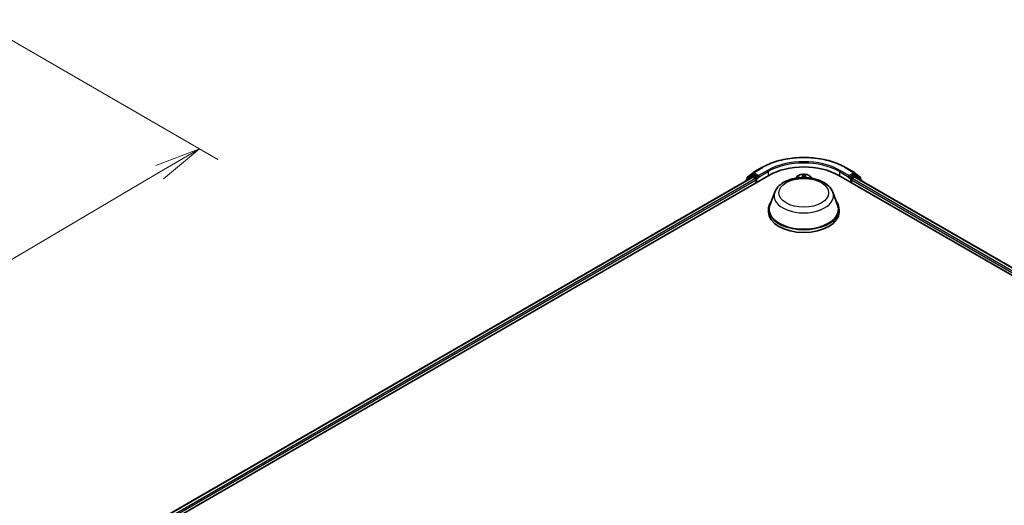
# Model space of a CAD drawing. Units: millimetres. Extents: x 7 to 6704, y 4 to 1409.
# Drawn here: x 63 to 89, y 96 to 110 of the extents above; entities that cross this region are included whole.
import ezdxf

# ---------------------------------------------------------------- set-up
doc = ezdxf.new("R2010")
doc.units = ezdxf.units.MM
doc.header["$LTSCALE"] = 0.5
doc.layers.get('Defpoints').update_dxf_attribs({"lineweight": 25})
for name, color, linetype, lineweight in [('Dimension (ISO)', 7, 'Continuous', 18), ('Visible (ISO)', 7, 'Continuous', 35), ('Visible Narrow (ISO)', 7, 'Continuous', 25)]:
    doc.layers.add(name, color=color, linetype=linetype, lineweight=lineweight)
doc.styles.add('Note Text (TK)', font='MS PGothic.ttf')
doc.dimstyles.new('Default - Method 1b (TK)', dxfattribs={"dimscale": 0.5, "dimtxt": 2.5, "dimasz": 2.5, "dimexe": 1, "dimexo": 1.5, "dimgap": 1, "dimtad": 1, "dimdsep": 46, "dimtxsty": 'Note Text (TK)', "dimblk": 'OPEN', "dimcen": 0.09, "dimdle": 5, "dimclrd": 100, "dimclre": 100, "dimclrt": 7, "dimadec": 1, "dimazin": 1, "dimtfac": 1, "dimtmove": 0, "dimatfit": 3, "dimldrblk": 'OPEN', "dimfxl": 1, "dimtolj": 1, "dimlwd": -1, "dimlwe": -1, "dimarcsym": 0})

# ---------------------------------------------------------------- blocks, each defined once
blk = doc.blocks.new('_Open')
at = {"color": 0, "linetype": 'ByBlock', "lineweight": -2}
for p, q in [((-1, 0.167), (0, 0)), ((-1, -0.167), (0, 0)), ((0, 0), (-1, 0))]:
    blk.add_line(p, q, dxfattribs=at)
blk = doc.blocks.new('*D18')
at = {"layer": 'Defpoints', "color": 0}
for p in [(61.625, 109.567), (41.962, 99.042), (48.916, 95.028)]:
    blk.add_point(p, dxfattribs=at)
at = {"layer": 'Dimension (ISO)', "color": 100}
for p, q in [((62.371, 109.136), (68.166, 105.79)), ((66.592, 105.443), (49.993, 95.662)), ((42.709, 98.611), (49.413, 94.74))]:
    blk.add_line(p, q, dxfattribs=at)
at = {"layer": 'Dimension (ISO)', "color": 100, "xscale": 1.25, "yscale": 1.25, "zscale": 1.25}
for p, rotation in [((67.669, 106.078), 30.50774795561154), ((48.916, 95.028), 210.5077479556116)]:
    blk.add_blockref('_Open', p, dxfattribs=dict(at, rotation=rotation))
at = {"layer": 'Dimension (ISO)', "color": 7, "insert": (57.011, 100.97), "char_height": 1.25, "attachment_point": 4, "rotation": 30.5077, "style": 'Note Text (TK)'}
blk.add_mtext('\\A1;{\\Q-29.492;\\W0.821;\\H0.816x;300}', dxfattribs=at)

msp = doc.modelspace()

# ---------------------------------------------------------------- linework, layer by layer
at = {"layer": 'Visible (ISO)'}
for p, q in [((82.4832, 105.3107), (82.6336, 105.4323)), ((82.6371, 105.4347), (82.875, 105.572)), ((85.1341, 105.572), (85.3719, 105.4347)), ((85.3754, 105.4323), (85.5259, 105.3107)), ((66.3461, 95.7111), (83.0596, 105.3606)), ((66.5545, 96.038), (82.6179, 105.3122)), ((82.4409, 105.2204), (82.4409, 105.2101)), ((82.5951, 105.358), (82.451, 105.2416)), ((82.4731, 105.2594), (82.4731, 105.2895)), ((82.5986, 105.3604), (82.6436, 105.3864)), ((82.6315, 105.3109), (82.6996, 105.2716)), ((82.7639, 105.3235), (82.6573, 105.3851)), ((82.7189, 105.2382), (82.7189, 105.1639)), ((82.7832, 105.3124), (82.7832, 105.3569)), ((82.788, 105.3004), (82.7888, 105.2999)), ((83.8181, 105.3242), (83.7803, 105.2821)), ((84.191, 105.3242), (84.2287, 105.2821)), ((84.9495, 105.3606), (105.5199, 93.4843)), ((85.2203, 105.2999), (85.2211, 105.3004)), ((85.2259, 105.3569), (85.2259, 105.3124)), ((85.3518, 105.3851), (85.2452, 105.3235)), ((85.2902, 105.1639), (85.2902, 105.2382)), ((85.3095, 105.2716), (85.3776, 105.3109)), ((85.4104, 105.3604), (85.3654, 105.3864)), ((85.3912, 105.3122), (105.3116, 93.8112)), ((85.558, 105.2416), (85.4139, 105.358)), ((85.536, 105.2895), (85.536, 105.2594)), ((85.5682, 105.2101), (85.5682, 105.2204)), ((83.2209, 104.9081), (83.0895, 104.5586)), ((84.7882, 104.9081), (84.9196, 104.5586)), ((83.05, 104.4439), (83.05, 104.3697)), ((84.9591, 104.4439), (84.9591, 104.3697))]:
    msp.add_line(p, q, dxfattribs=at)
for centre, start, end in [((82.6508, 105.4111), 120, 128.94828), ((85.3583, 105.4111), 51.05172, 60), ((82.4682, 105.2204), 128.94828, 180), ((82.5003, 105.2895), 128.94828, 180), ((82.6123, 105.3368), 120, 128.94828), ((85.3968, 105.3368), 51.05172, 60), ((85.5087, 105.2895), 0, 51.05172), ((85.5409, 105.2204), 0, 51.05172)]:
    msp.add_arc(centre, 0.0273, start, end, dxfattribs=at)
for centre, major_axis, start_param, end_param in [((84.0045, 104.8151), (1.3364, 0), 0.7853982, 2.3561945), ((82.6315, 105.2886), (-0.0136, 0.0236), 5.4977871, 6.2831853), ((82.6573, 105.3628), (-0.0136, 0.0236), 5.4977871, 6.2831853), ((82.6996, 105.2493), (-0.0136, 0.0236), 3.9269908, 5.4977871), ((82.8025, 105.3235), (-0.0136, -0.0236), 5.4977871, 7.0685835), ((85.2066, 105.3235), (0.0136, -0.0236), 5.4977871, 7.0685835), ((85.3095, 105.2493), (-0.0136, -0.0236), 3.9269908, 5.4977871), ((85.3518, 105.3628), (0.0136, 0.0236), 0, 0.7853982), ((85.3776, 105.2886), (0.0136, 0.0236), 0, 0.7853982), ((84.0045, 104.4439), (0.9545, 0), 2.7323454, 6.6924326), ((84.0045, 104.4439), (0.9364, 0), 2.9278365, 6.4969414), ((84.0045, 104.3697), (0.9545, 0), 3.1415927, 6.2831853)]:
    msp.add_ellipse(centre, major_axis=major_axis, ratio=0.5773503, start_param=start_param, end_param=end_param, dxfattribs=at)
for points, knots in [([(82.875, 105.572), (82.994, 105.6407), (83.1313, 105.6983), (83.4295, 105.786), (83.5903, 105.8161), (83.9201, 105.8463), (84.089, 105.8463), (84.4188, 105.8161), (84.5796, 105.786), (84.8778, 105.6983), (85.0151, 105.6407), (85.1341, 105.572)], [1.5707963, 1.5707963, 1.5707963, 1.5707963, 1.8849556, 1.8849556, 2.1991149, 2.1991149, 2.5132741, 2.5132741, 2.8274334, 2.8274334, 3.1415927, 3.1415927, 3.1415927, 3.1415927]), ([(82.7639, 105.3235), (82.7663, 105.3221), (82.7689, 105.32), (82.7738, 105.3151), (82.7762, 105.3122), (82.7795, 105.3082), (82.7808, 105.3068), (82.7832, 105.3041), (82.7845, 105.3029), (82.7864, 105.3014), (82.7872, 105.3008), (82.788, 105.3004)], [0.185147228, 0.185147228, 0.185147228, 0.185147228, 0.196528423, 0.196528423, 0.207909617, 0.207909617, 0.213859594, 0.213859594, 0.21980957, 0.21980957, 0.223874943, 0.223874943, 0.223874943, 0.223874943]), ([(83.2209, 104.9081), (83.2402, 104.9595), (83.2702, 105.0064), (83.3517, 105.097), (83.4062, 105.1387), (83.535, 105.2116), (83.6108, 105.2413), (83.7722, 105.2837), (83.8577, 105.2964), (84.03, 105.3045), (84.1166, 105.2999), (84.2841, 105.2738), (84.3649, 105.2523), (84.514, 105.1924), (84.5821, 105.1539), (84.6955, 105.0609), (84.7417, 105.0067), (84.7783, 104.9325), (84.7835, 104.9204), (84.7882, 104.9081)], [2.5699506, 2.5699506, 2.5699506, 2.5699506, 2.8349423, 2.8349423, 3.1517845, 3.1517845, 3.4995531, 3.4995531, 3.8465681, 3.8465681, 4.1902972, 4.1902972, 4.5353005, 4.5353005, 4.8843243, 4.8843243, 5.2205942, 5.2205942, 5.284031, 5.284031, 5.284031, 5.284031]), ([(84.191, 105.3242), (84.1798, 105.3367), (84.1657, 105.3476), (84.1322, 105.3664), (84.1127, 105.3741), (84.071, 105.3854), (84.0487, 105.389), (84.0034, 105.3917), (83.9805, 105.3909), (83.9362, 105.385), (83.9148, 105.3799), (83.8755, 105.3657), (83.8576, 105.3566), (83.8332, 105.3392), (83.8251, 105.332), (83.8181, 105.3242)], [3.674912, 3.674912, 3.674912, 3.674912, 3.995925, 3.995925, 4.3303536, 4.3303536, 4.663431, 4.663431, 4.9947445, 4.9947445, 5.3264804, 5.3264804, 5.6604583, 5.6604583, 5.8613715, 5.8613715, 5.8613715, 5.8613715]), ([(85.2211, 105.3004), (85.2219, 105.3008), (85.2227, 105.3014), (85.2246, 105.3029), (85.2258, 105.3041), (85.2283, 105.3068), (85.2296, 105.3082), (85.2329, 105.3122), (85.2353, 105.3151), (85.2402, 105.32), (85.2427, 105.3221), (85.2452, 105.3235)], [0.022988029, 0.022988029, 0.022988029, 0.022988029, 0.027053401, 0.027053401, 0.033003378, 0.033003378, 0.038953354, 0.038953354, 0.050334548, 0.050334548, 0.061715743, 0.061715743, 0.061715743, 0.061715743])]:
    msp.add_open_spline(points, degree=3, knots=knots, dxfattribs=at)
at = {"layer": 'Visible Narrow (ISO)'}
for p, q in [((82.481, 105.2783), (82.6315, 105.3999)), ((82.6315, 105.3999), (82.6573, 105.3851)), ((82.6508, 105.4334), (82.8886, 105.5707)), ((82.7832, 105.3569), (82.6508, 105.4334)), ((83.021, 105.4942), (82.7832, 105.3569)), ((82.7832, 105.3124), (83.0403, 105.4608)), ((83.0403, 105.4608), (83.0403, 105.3495)), ((84.9688, 105.4608), (85.2259, 105.3124)), ((84.9688, 105.4608), (84.9688, 105.3495)), ((85.2259, 105.3569), (84.9881, 105.4942)), ((85.1204, 105.5707), (85.3583, 105.4334)), ((85.3583, 105.4334), (85.2259, 105.3569)), ((85.3518, 105.3851), (85.3776, 105.3999)), ((85.3776, 105.3999), (85.528, 105.2783)), ((66.5624, 96.0334), (82.6315, 105.3109)), ((82.6996, 105.2716), (66.6294, 95.9934)), ((66.6483, 95.9598), (82.7189, 105.2382)), ((82.4725, 105.2283), (82.593, 105.3257)), ((82.481, 105.2658), (82.481, 105.2783)), ((82.593, 105.3257), (82.6171, 105.3118)), ((82.6123, 105.3591), (82.6573, 105.3851)), ((82.7189, 105.2975), (82.6123, 105.3591)), ((82.7639, 105.3235), (82.7189, 105.2975)), ((82.7382, 105.2641), (82.8025, 105.3012)), ((82.7382, 105.1751), (82.7382, 105.2641)), ((83.8937, 105.3001), (83.8229, 105.3016)), ((83.849, 105.2951), (83.8681, 105.2946)), ((83.9793, 105.3824), (83.9742, 105.3416)), ((83.9787, 105.338), (83.9819, 105.3637)), ((83.9787, 105.338), (83.9825, 105.3017)), ((84.043, 105.3359), (84.0393, 105.3014)), ((84.0447, 105.3617), (84.043, 105.3359)), ((84.0475, 105.3392), (84.0502, 105.3801)), ((84.1901, 105.2898), (84.176, 105.2904)), ((85.2066, 105.3012), (85.2709, 105.2641)), ((85.2902, 105.2975), (85.2452, 105.3235)), ((85.2709, 105.2641), (85.2709, 105.1751)), ((85.3968, 105.3591), (85.2902, 105.2975)), ((85.2902, 105.2382), (105.2177, 93.733)), ((105.2366, 93.7666), (85.3095, 105.2716)), ((85.3518, 105.3851), (85.3968, 105.3591)), ((85.3776, 105.3109), (105.3036, 93.8066)), ((85.392, 105.3118), (85.4161, 105.3257)), ((85.4161, 105.3257), (85.5366, 105.2283)), ((85.528, 105.2783), (85.528, 105.2658))]:
    msp.add_line(p, q, dxfattribs=at)
for centre, major_axis, ratio, start_param, end_param in [((84.0045, 104.9264), (1.5781, 0), 0.5773503, 0.7853982, 2.3561945), ((84.0045, 104.9264), (-1.3909, 0), 0.5773503, 3.9269908, 5.4977871), ((84.0045, 104.9041), (1.3636, 0), 0.5773503, 0.7853982, 2.3561945), ((82.6508, 105.4111), (-0.0171, 0.0212), 0.8131434, 0, 1.4434523), ((82.6508, 105.4111), (-0.0136, -0.0236), 0.5773503, 3.9269908, 5.4977871), ((82.6508, 105.4111), (-0.0136, 0.0236), 0.5773503, 5.4977871, 6.2831853), ((82.8886, 105.5484), (-0.0136, 0.0236), 0.5773503, 5.4977871, 6.2831853), ((83.021, 105.472), (-0.0136, 0.0236), 0.5773503, 3.9269908, 5.4977871), ((84.9881, 105.472), (0.0136, 0.0236), 0.5773503, 0.7853982, 2.3561945), ((85.1204, 105.5484), (0.0136, 0.0236), 0.5773503, 0, 0.7853982), ((85.3583, 105.4111), (0.0136, 0.0236), 0.5773503, 0, 0.7853982), ((85.3583, 105.4111), (-0.0136, 0.0236), 0.5773503, 3.9269908, 5.4977871), ((85.3583, 105.4111), (0.0171, 0.0212), 0.8131434, 4.839733, 6.2831853), ((82.4682, 105.2204), (-0.0273, 0), 0.5773503, 0, 0.5382514), ((82.4682, 105.2204), (-0.0171, 0.0212), 0.8131434, 0, 1.2688679), ((82.5003, 105.2895), (-0.0273, 0), 0.5773503, 0, 0.7853982), ((82.5003, 105.2895), (-0.0171, 0.0212), 0.8131434, 0, 1.4434523), ((82.6123, 105.3368), (-0.0171, 0.0212), 0.8131434, 0, 1.4434523), ((82.6123, 105.3368), (-0.0136, -0.0236), 0.5773503, 3.9269908, 5.4977871), ((82.6123, 105.3368), (-0.0136, 0.0236), 0.5773503, 5.4977871, 6.2831853), ((82.7189, 105.2753), (-0.0136, -0.0236), 0.5773503, 3.9269908, 5.204008), ((82.7189, 105.2753), (0.0273, 0), 0.5773503, 4.4332722, 5.4977871), ((82.7189, 105.2753), (-0.0136, 0.0236), 0.5773503, 3.9269908, 5.4977871), ((84.0045, 105.2685), (-0.2099, 0), 0.5773503, 5.8056187, 6.1474936), ((84.0045, 105.2753), (0.1947, 0), 0.5773503, 0.1064936, 3.035099), ((84.0045, 105.2753), (-0.1873, 0), 0.5773503, 6.036748, 6.1617009), ((83.8489, 105.2928), (-0.00232, -0.00391), 0.2514291, 4.2428116, 4.9933764), ((83.8937, 105.2964), (-0.0001, -0.00454), 0.0312638, 3.7574182, 4.5492311), ((83.8967, 105.3449), (0.0777, 0), 0.5773503, 4.6740895, 6.2099792), ((83.8967, 105.3415), (0.0822, 0), 0.5773503, 5.2233789, 6.2099792), ((83.9742, 105.3379), (0.00451, -0.00057), 0.8143097, 0.1903365, 1.6738664), ((84.0045, 105.2753), (-0.1873, 0), 0.5773503, 4.4659517, 4.8473207), ((83.9864, 105.3638), (-0.00454, 0.00006), 0.365945, 0.1182714, 1.5134536), ((83.9869, 105.3379), (-0.00454, -0.00021), 0.1561205, 4.8163574, 6.1717805), ((84.0045, 105.2547), (0.1466, 0), 0.5773503, 1.3351434, 1.6949437), ((84.0378, 105.3363), (0.00452, -0.00044), 0.1625556, 0.0194343, 1.3748574), ((84.0402, 105.3621), (0.00453, -0.00039), 0.3629046, 4.8674242, 6.2626064), ((84.1251, 105.3341), (-0.0822, 0), 0.5773503, 6.2448858, 7.0756677), ((84.0475, 105.3355), (-0.00454, 0.0003), 0.8158978, 4.7664866, 6.2500164), ((84.1251, 105.3375), (-0.0777, 0), 0.5773503, 6.2448858, 7.2987691), ((84.0045, 105.2753), (0.1873, 0), 0.5773503, 0.1214844, 0.1349317), ((84.0045, 105.2685), (0.2099, 0), 0.5773503, 0.1356917, 0.4775666), ((85.2902, 105.2753), (-0.0136, -0.0236), 0.5773503, 3.9269908, 5.4977871), ((85.2902, 105.2753), (0.0273, 0), 0.5773503, 3.9269908, 4.9915058), ((85.2902, 105.2753), (-0.0136, 0.0236), 0.5773503, 4.22077, 5.4977871), ((85.3968, 105.3368), (0.0136, 0.0236), 0.5773503, 0, 0.7853982), ((85.3968, 105.3368), (-0.0136, 0.0236), 0.5773503, 3.9269908, 5.4977871), ((85.3968, 105.3368), (0.0171, 0.0212), 0.8131434, 4.839733, 6.2831853), ((85.5087, 105.2895), (0.0171, 0.0212), 0.8131434, 4.839733, 6.2831853), ((85.5087, 105.2895), (0.0273, 0), 0.5773503, 5.4977871, 6.2831853), ((85.5409, 105.2204), (0.0171, 0.0212), 0.8131434, 5.0143174, 6.2831853), ((85.5409, 105.2204), (0.0273, 0), 0.5773503, 5.7449339, 6.2831853), ((84.0045, 104.8099), (0.8019, 0), 0.5773503, 2.9278365, 6.4969414)]:
    msp.add_ellipse(centre, major_axis=major_axis, ratio=ratio, start_param=start_param, end_param=end_param, dxfattribs=at)
msp.add_ellipse((84.0045, 104.8893), major_axis=(-0.6713, 0), ratio=0.5773503, dxfattribs=at)
for points, knots in [([(83.849, 105.2951), (83.8469, 105.2957), (83.8447, 105.2964), (83.8389, 105.2981), (83.8353, 105.2991), (83.8287, 105.3006), (83.8258, 105.3012), (83.8229, 105.3016)], [-0.032055974, -0.032055974, -0.032055974, -0.032055974, -0.02365019, -0.02365019, -0.010200936, -0.010200936, 0.000338329, 0.000338329, 0.000338329, 0.000338329]), ([(83.8229, 105.3016), (83.8255, 105.3009), (83.8281, 105.2998), (83.834, 105.2971), (83.8373, 105.2954), (83.8415, 105.2929), (83.8425, 105.2923), (83.8434, 105.2918)], [-0.000338329, -0.000338329, -0.000338329, -0.000338329, 0.010200936, 0.010200936, 0.02365019, 0.02365019, 0.027781116, 0.027781116, 0.027781116, 0.027781116]), ([(83.9862, 105.3622), (83.9862, 105.3637), (83.9861, 105.3652), (83.9855, 105.3689), (83.9849, 105.3711), (83.9835, 105.3749), (83.9828, 105.3766), (83.9811, 105.3797), (83.9802, 105.3811), (83.9793, 105.3824)], [0, 0, 0, 0, 0.005934038, 0.005934038, 0.0154285, 0.0154285, 0.023744988, 0.023744988, 0.032394303, 0.032394303, 0.032394303, 0.032394303]), ([(83.9793, 105.3824), (83.9797, 105.381), (83.9801, 105.3795), (83.9808, 105.3765), (83.9811, 105.3749), (83.9816, 105.3714), (83.9818, 105.3695), (83.982, 105.3662), (83.982, 105.3649), (83.9819, 105.3637)], [-0.032394303, -0.032394303, -0.032394303, -0.032394303, -0.023744988, -0.023744988, -0.0154285, -0.0154285, -0.005934038, -0.005934038, 0, 0, 0, 0]), ([(83.9819, 105.3637), (83.9819, 105.3596), (83.9819, 105.3553), (83.982, 105.3466), (83.9822, 105.3421), (83.9824, 105.3378)], [0, 0, 0, 0, 0.014491423, 0.014491423, 0.028982846, 0.028982846, 0.028982846, 0.028982846]), ([(83.9824, 105.3378), (83.9829, 105.3275), (83.9833, 105.3172), (83.9839, 105.3052), (83.984, 105.3035), (83.9841, 105.3017)], [0, 0, 0, 0, 0.034389927, 0.034389927, 0.040242054, 0.040242054, 0.040242054, 0.040242054]), ([(83.9864, 105.3386), (83.9862, 105.3426), (83.9861, 105.3466), (83.986, 105.3545), (83.9861, 105.3584), (83.9862, 105.3622)], [-0.028982846, -0.028982846, -0.028982846, -0.028982846, -0.014491423, -0.014491423, 0, 0, 0, 0]), ([(83.9881, 105.3018), (83.988, 105.3038), (83.9879, 105.3058), (83.9873, 105.3181), (83.9869, 105.3283), (83.9864, 105.3386)], [-0.041086128, -0.041086128, -0.041086128, -0.041086128, -0.034389927, -0.034389927, 0, 0, 0, 0]), ([(84.0388, 105.3369), (84.0378, 105.3267), (84.0368, 105.3165), (84.0356, 105.3046), (84.0355, 105.3031), (84.0353, 105.3015)], [-0.068779854, -0.068779854, -0.068779854, -0.068779854, -0.034389927, -0.034389927, -0.029101363, -0.029101363, -0.029101363, -0.029101363]), ([(84.0407, 105.3604), (84.0405, 105.3567), (84.0402, 105.3528), (84.0395, 105.3449), (84.0391, 105.3409), (84.0388, 105.3369)], [-0.028982846, -0.028982846, -0.028982846, -0.028982846, -0.014585063, -0.014585063, 0, 0, 0, 0]), ([(84.039, 105.3014), (84.0391, 105.3027), (84.0392, 105.3039), (84.0403, 105.3154), (84.0413, 105.3256), (84.0423, 105.3359)], [0.030183678, 0.030183678, 0.030183678, 0.030183678, 0.034389927, 0.034389927, 0.068779854, 0.068779854, 0.068779854, 0.068779854]), ([(84.0502, 105.3801), (84.0489, 105.3786), (84.0475, 105.3769), (84.0445, 105.3725), (84.043, 105.3697), (84.0414, 105.3646), (84.0409, 105.3625), (84.0407, 105.3604)], [-0.000338329, -0.000338329, -0.000338329, -0.000338329, 0.010200936, 0.010200936, 0.02365019, 0.02365019, 0.032055974, 0.032055974, 0.032055974, 0.032055974]), ([(84.0423, 105.3359), (84.0427, 105.3402), (84.0432, 105.3446), (84.044, 105.3533), (84.0443, 105.3576), (84.0447, 105.3617)], [0, 0, 0, 0, 0.014585063, 0.014585063, 0.028982846, 0.028982846, 0.028982846, 0.028982846]), ([(84.0447, 105.3617), (84.0448, 105.3634), (84.0451, 105.3652), (84.0461, 105.3697), (84.047, 105.3723), (84.0487, 105.3767), (84.0494, 105.3785), (84.0502, 105.3801)], [-0.032055974, -0.032055974, -0.032055974, -0.032055974, -0.02365019, -0.02365019, -0.010200936, -0.010200936, 0.000338329, 0.000338329, 0.000338329, 0.000338329])]:
    msp.add_open_spline(points, degree=3, knots=knots, dxfattribs=at)
for points in [[(83.8524, 105.2929), (83.8513, 105.2936), (83.8502, 105.2944), (83.849, 105.2951)], [(84.1901, 105.2898), (84.1883, 105.2897), (84.1865, 105.2894), (84.1847, 105.2892)], [(84.1867, 105.2889), (84.1878, 105.2893), (84.189, 105.2896), (84.1901, 105.2898)]]:
    msp.add_open_spline(points, degree=3, dxfattribs=at)

# ---------------------------------------------------------------- dimensions: what is measured, and where the dimension line sits
at = {"layer": 'Dimension (ISO)', "color": 100}
dim = msp.add_linear_dim(base=(48.9157, 95.0277), p1=(61.6248, 109.5672), p2=(41.9624, 99.0422), angle=30.50775, text='{\\Q-29.492;\\W0.821;\\H0.816x;300}', dimstyle='Default - Method 1b (TK)', override={"dimgap": 1, "dimdec": 0, "dimlfac": 2, "dimtol": 0, "dimlim": 0, "dimtp": 0, "dimtm": 0, "dimtdec": 0, "dimtofl": 0, "dimatfit": 1}, dxfattribs=at)
dim.commit()
dim.dimension.update_dxf_attribs({"geometry": '*D18', "text_midpoint": (58.2923, 100.5527), "dimtype": 160})

doc.saveas('drawing.dxf')
